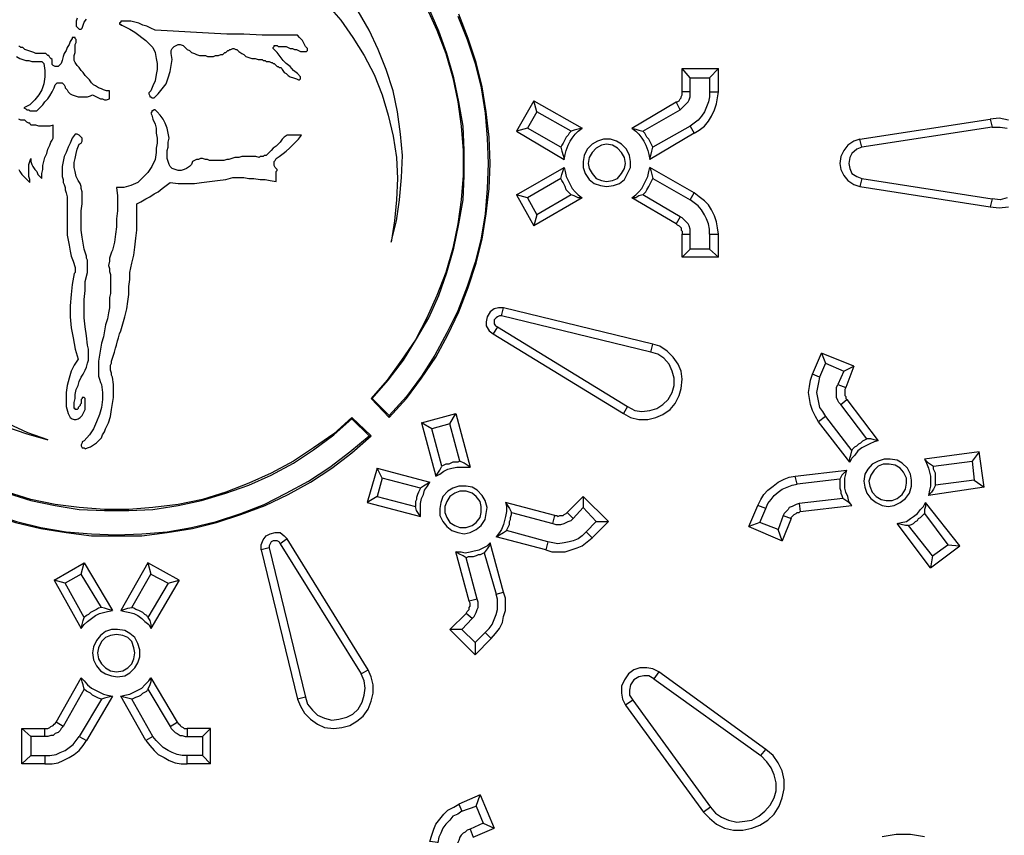
# Model space of a CAD drawing. Units: millimetres. Extents: x 83 to 495, y 5 to 292.
# Drawn here: x 398 to 425, y 115 to 138 of the extents above; entities that cross this region are included whole.
import ezdxf

# ---------------------------------------------------------------- set-up
doc = ezdxf.new("R2010")
doc.units = ezdxf.units.MM
doc.layers.add('PDF_Geomertry', color=7, linetype='Continuous')

msp = doc.modelspace()

# ---------------------------------------------------------------- linework, layer by layer
at = {"layer": 'PDF_Geomertry', "lineweight": 25}
for points in [[(407.875, 140.082), (407.848, 140.082), (408.292, 139.582), (408.68, 139.027), (409.069, 138.445), (409.375, 137.862), (409.652, 137.251), (409.902, 136.613), (410.097, 135.947), (410.235, 135.281), (410.319, 134.615), (410.374, 133.949), (410.374, 133.256), (410.319, 132.59), (410.235, 131.924), (410.097, 131.258), (409.902, 130.592), (409.652, 129.954), (409.375, 129.343), (409.069, 128.733), (408.68, 128.178), (408.292, 127.623), (407.848, 127.123), (407.875, 127.123)], [(407.875, 127.123), (408.32, 127.623), (408.736, 128.178), (409.097, 128.76), (409.43, 129.343), (409.708, 129.954), (409.93, 130.592), (410.124, 131.258), (410.263, 131.924), (410.374, 132.59), (410.402, 133.256), (410.402, 133.949), (410.374, 134.615), (410.263, 135.281), (410.124, 135.947), (409.93, 136.613), (409.708, 137.224), (409.43, 137.862), (409.097, 138.445), (408.736, 139.027), (408.32, 139.555), (407.875, 140.082)], [(406.626, 137.973), (407.015, 137.529), (407.348, 137.057), (407.653, 136.558), (407.931, 136.031), (408.153, 135.476), (408.32, 134.921), (408.458, 134.338), (408.542, 133.755), (408.569, 133.172), (408.542, 132.59), (408.486, 132.007), (408.403, 131.424), (408.542, 132.007), (408.625, 132.59), (408.68, 133.2), (408.708, 133.811), (408.653, 134.393), (408.569, 135.004), (408.458, 135.587), (408.264, 136.169), (408.042, 136.724), (407.792, 137.251), (407.487, 137.779)], [(399.768, 137.584), (399.74, 137.501), (399.74, 137.473), (399.74, 137.446), (399.74, 137.418), (399.74, 137.39), (399.74, 137.362), (399.768, 137.335), (399.796, 137.307), (399.824, 137.279), (399.824, 137.279), (399.851, 137.279), (399.879, 137.279), (399.907, 137.307), (399.935, 137.39), (399.962, 137.473), (400.018, 137.557)], [(410.235, 137.64), (410.485, 137.002), (410.707, 136.336), (410.874, 135.67), (410.985, 134.976), (411.041, 134.282), (411.068, 133.589), (411.041, 132.895), (410.985, 132.201), (410.874, 131.535), (410.707, 130.869), (410.485, 130.203), (410.235, 129.537), (409.93, 128.927), (409.597, 128.316), (409.236, 127.734), (408.819, 127.179), (408.347, 126.652), (408.347, 126.596), (408.819, 127.123), (409.236, 127.678), (409.625, 128.261), (409.958, 128.871), (410.263, 129.51), (410.513, 130.176), (410.735, 130.842), (410.902, 131.508), (411.013, 132.201), (411.096, 132.895), (411.124, 133.589), (411.096, 134.31), (411.013, 135.004), (410.902, 135.698), (410.735, 136.364), (410.513, 137.029), (410.263, 137.695)], [(398.102, 136.53), (398.185, 136.474), (398.269, 136.447), (398.352, 136.419), (398.435, 136.419), (398.519, 136.391), (398.602, 136.391), (398.685, 136.391), (398.713, 136.391), (398.741, 136.391), (398.768, 136.391), (398.796, 136.391), (398.824, 136.364), (398.852, 136.336), (398.879, 136.142), (398.879, 135.975), (398.852, 135.781), (398.796, 135.614), (398.713, 135.476), (398.602, 135.337), (398.463, 135.198), (398.296, 135.115), (398.352, 135.087), (398.38, 135.059), (398.435, 135.059), (398.463, 135.032), (398.519, 135.032), (398.574, 135.032), (398.602, 135.032), (398.657, 135.032), (398.741, 135.115), (398.824, 135.198), (398.879, 135.281), (398.963, 135.365), (399.018, 135.448), (399.074, 135.559), (399.129, 135.67), (399.157, 135.753), (399.185, 135.781), (399.213, 135.809), (399.24, 135.809), (399.268, 135.809), (399.296, 135.809), (399.324, 135.809), (399.351, 135.809), (399.379, 135.781), (399.407, 135.753), (399.435, 135.698), (399.435, 135.67), (399.463, 135.642), (399.49, 135.614), (399.518, 135.559), (399.546, 135.531), (399.574, 135.503), (399.629, 135.476), (399.712, 135.448), (399.796, 135.42), (399.879, 135.42), (399.962, 135.42), (400.046, 135.42), (400.129, 135.448), (400.184, 135.476), (400.24, 135.448), (400.295, 135.42), (400.351, 135.392), (400.407, 135.365), (400.462, 135.365), (400.518, 135.337), (400.573, 135.337), (400.656, 135.365), (400.656, 135.392), (400.656, 135.42), (400.656, 135.448), (400.656, 135.476), (400.656, 135.503), (400.656, 135.531), (400.656, 135.559), (400.656, 135.587), (400.573, 135.587), (400.49, 135.614), (400.434, 135.642), (400.351, 135.67), (400.268, 135.725), (400.212, 135.753), (400.157, 135.809), (400.101, 135.892), (400.046, 135.947), (399.99, 136.003), (399.935, 136.086), (399.879, 136.142), (399.824, 136.225), (399.768, 136.28), (399.712, 136.364), (399.685, 136.419), (399.685, 136.502), (399.685, 136.558), (399.712, 136.641), (399.712, 136.724), (399.712, 136.78), (399.712, 136.863), (399.74, 136.918), (399.74, 137.002), (399.74, 137.002), (399.712, 137.029), (399.712, 137.057), (399.685, 137.057), (399.657, 137.057), (399.629, 137.057), (399.629, 137.029), (399.574, 136.946), (399.546, 136.863), (399.49, 136.78), (399.463, 136.696), (399.407, 136.613), (399.379, 136.53), (399.351, 136.419), (399.324, 136.336), (399.296, 136.308), (399.268, 136.28), (399.24, 136.253), (399.185, 136.253), (399.157, 136.253), (399.102, 136.28), (399.074, 136.308), (399.074, 136.364), (399.074, 136.391), (399.074, 136.447), (399.046, 136.474), (399.018, 136.502), (398.991, 136.558), (398.963, 136.558), (398.935, 136.585), (398.907, 136.613), (398.824, 136.613), (398.713, 136.613), (398.63, 136.613), (398.574, 136.641), (398.491, 136.669), (398.407, 136.696), (398.324, 136.724), (398.269, 136.78), (398.213, 136.78), (398.185, 136.807), (398.158, 136.807)], [(416.621, 135.947), (416.399, 136.197), (417.399, 136.197)], [(416.621, 135.559), (416.399, 135.559), (416.399, 136.197)], [(417.149, 135.559), (417.399, 135.559), (417.399, 136.197), (417.149, 135.947)], [(416.233, 135.281), (416.26, 135.281), (416.316, 135.309), (416.344, 135.365), (416.371, 135.392), (416.371, 135.42), (416.399, 135.476), (416.399, 135.503), (416.399, 135.559)], [(416.621, 134.615), (416.732, 134.421), (416.871, 134.504), (417.01, 134.615), (417.121, 134.754), (417.204, 134.893), (417.288, 135.059), (417.343, 135.226), (417.371, 135.392), (417.399, 135.559)], [(412.318, 135.309), (411.846, 134.477)], [(415.011, 134.56), (416.233, 135.281)], [(416.344, 135.059), (416.233, 135.281)], [(412.401, 135.004), (412.151, 134.56)], [(425.367, 134.782), (425.117, 134.837), (424.867, 134.81), (424.923, 134.588), (425.145, 134.588), (425.339, 134.56)], [(398.158, 133.422), (398.185, 133.367), (398.241, 133.283), (398.296, 133.228), (398.352, 133.172), (398.407, 133.117), (398.463, 133.061), (398.463, 133.145), (398.435, 133.228), (398.435, 133.311), (398.435, 133.394), (398.435, 133.478), (398.435, 133.561), (398.463, 133.644), (398.491, 133.727), (398.491, 133.644), (398.519, 133.561), (398.546, 133.505), (398.602, 133.422), (398.657, 133.367), (398.685, 133.283), (398.741, 133.228), (398.796, 133.172), (398.796, 133.311), (398.824, 133.422), (398.824, 133.533), (398.852, 133.644), (398.879, 133.755), (398.935, 133.866), (398.963, 133.977), (399.018, 134.088), (399.046, 134.171), (399.074, 134.227), (399.102, 134.282), (399.102, 134.366), (399.102, 134.421), (399.102, 134.504), (399.102, 134.56), (399.102, 134.643), (399.018, 134.615), (398.935, 134.615), (398.852, 134.615), (398.796, 134.615), (398.713, 134.615), (398.63, 134.643), (398.546, 134.643), (398.491, 134.643), (398.463, 134.699), (398.435, 134.699), (398.38, 134.726), (398.352, 134.754), (398.324, 134.782), (398.296, 134.782), (398.241, 134.782), (398.213, 134.782), (398.158, 134.81)], [(412.151, 134.56), (411.846, 134.477), (413.151, 133.7)], [(413.067, 134.033), (412.151, 134.56)], [(413.067, 134.033), (413.095, 133.922), (413.123, 133.811), (413.151, 133.7), (413.178, 133.838), (413.206, 133.949), (413.262, 134.088), (413.317, 134.199), (413.373, 134.282), (413.456, 134.393), (413.539, 134.477), (413.65, 134.56)], [(415.011, 134.56), (415.122, 134.532), (415.205, 134.504), (415.316, 134.477)], [(415.011, 134.56), (415.122, 134.477), (415.205, 134.393), (415.289, 134.282), (415.344, 134.199), (415.4, 134.088), (415.455, 133.949), (415.483, 133.838), (415.511, 133.7)], [(424.923, 134.588), (421.341, 134.033), (421.202, 133.977), (421.064, 133.866), (421.008, 133.755), (420.98, 133.589), (421.008, 133.45), (421.064, 133.311), (421.202, 133.228), (421.341, 133.172)], [(421.341, 134.033), (421.286, 134.255), (424.867, 134.81)], [(413.345, 134.477), (413.289, 134.421), (413.262, 134.366), (413.206, 134.31), (413.178, 134.255), (413.151, 134.199), (413.123, 134.144), (413.095, 134.088), (413.067, 134.033)], [(416.732, 134.421), (415.511, 133.7), (415.538, 133.811), (415.566, 133.922), (415.594, 134.033)], [(414.317, 132.95), (414.511, 132.978), (414.678, 133.034), (414.817, 133.145), (414.9, 133.311), (414.983, 133.478), (414.983, 133.644), (414.955, 133.811), (414.872, 133.977), (414.733, 134.116), (414.594, 134.199), (414.428, 134.255), (414.233, 134.255), (414.067, 134.199), (413.928, 134.116), (413.789, 133.977), (413.706, 133.811), (413.678, 133.644), (413.678, 133.478), (413.734, 133.311), (413.845, 133.145), (413.984, 133.034), (414.15, 132.978), (414.317, 132.95)], [(414.317, 133.089), (414.483, 133.117), (414.622, 133.172), (414.733, 133.311), (414.817, 133.45), (414.844, 133.589), (414.817, 133.755), (414.733, 133.894), (414.622, 134.005), (414.483, 134.088), (414.317, 134.116), (414.178, 134.088), (414.039, 134.005), (413.928, 133.894), (413.845, 133.755), (413.817, 133.589), (413.845, 133.45), (413.928, 133.311), (414.039, 133.172), (414.178, 133.117), (414.317, 133.089)], [(421.286, 134.255), (421.119, 134.199), (420.953, 134.088), (420.842, 133.949), (420.758, 133.783), (420.73, 133.589), (420.758, 133.422), (420.842, 133.256), (420.953, 133.117), (421.119, 133.006), (421.286, 132.95)], [(413.067, 133.172), (412.151, 132.645), (411.846, 132.728), (413.151, 133.478)], [(415.316, 132.728), (415.205, 132.701), (415.122, 132.645), (415.011, 132.645), (415.122, 132.728), (415.205, 132.812), (415.289, 132.895), (415.344, 133.006), (415.4, 133.117), (415.455, 133.228), (415.483, 133.367), (415.511, 133.478)], [(417.149, 131.646), (417.149, 131.23), (416.621, 131.23), (416.621, 131.646), (416.621, 131.73), (416.621, 131.785), (416.593, 131.868), (416.566, 131.924), (416.51, 131.979), (416.455, 132.035), (416.399, 132.09), (416.344, 132.118), (415.316, 132.728), (415.372, 132.784), (415.4, 132.812), (415.427, 132.867), (415.483, 132.95), (415.511, 133.006), (415.538, 133.061), (415.566, 133.117), (415.594, 133.172)], [(421.341, 133.172), (421.286, 132.95)], [(421.286, 132.95), (424.867, 132.395)], [(421.341, 133.172), (424.923, 132.617)], [(411.846, 132.728), (412.318, 131.868)], [(413.345, 132.728), (412.401, 132.173)], [(417.399, 131.646), (417.371, 131.813), (417.343, 131.979), (417.288, 132.146), (417.204, 132.312), (417.121, 132.451), (417.01, 132.562), (416.871, 132.673), (416.732, 132.784)], [(412.151, 132.645), (412.401, 132.173)], [(413.65, 132.645), (412.318, 131.868)], [(416.233, 131.924), (415.011, 132.645)], [(417.149, 131.646), (417.149, 131.785), (417.121, 131.924), (417.065, 132.063), (417.01, 132.173), (416.927, 132.312), (416.843, 132.423), (416.732, 132.506), (416.621, 132.59)], [(425.339, 132.645), (425.145, 132.59), (424.923, 132.617), (424.867, 132.395), (425.117, 132.368), (425.367, 132.395)], [(412.401, 132.173), (412.318, 131.868)], [(416.344, 132.118), (416.233, 131.924), (416.26, 131.896), (416.316, 131.868), (416.344, 131.841), (416.371, 131.813), (416.371, 131.757), (416.399, 131.73), (416.399, 131.702), (416.399, 131.646), (416.621, 131.646)], [(416.621, 131.23), (416.399, 131.008), (416.399, 131.646)], [(417.149, 131.646), (417.399, 131.646)], [(417.149, 131.23), (417.399, 131.008), (417.399, 131.646)], [(417.399, 131.008), (416.399, 131.008)], [(411.485, 129.621), (411.346, 129.621), (411.235, 129.593), (411.124, 129.51), (411.041, 129.371), (411.013, 129.232), (411.013, 129.121), (411.096, 128.982), (411.207, 128.899)], [(411.429, 129.399), (411.485, 129.621)], [(415.594, 128.622), (411.485, 129.621)], [(411.318, 129.093), (411.207, 128.899), (414.789, 126.707)], [(414.9, 126.901), (414.789, 126.707), (414.983, 126.596), (415.205, 126.541), (415.455, 126.541), (415.677, 126.596), (415.872, 126.679), (416.066, 126.818), (416.205, 126.985), (416.316, 127.207), (416.371, 127.401), (416.399, 127.651), (416.371, 127.872), (416.288, 128.067), (416.149, 128.261), (415.983, 128.427), (415.788, 128.566), (415.594, 128.622)], [(415.538, 128.4), (415.594, 128.622)], [(420.175, 127.706), (419.981, 127.789), (420.231, 128.372)], [(420.342, 128.094), (420.175, 127.706), (420.147, 127.567), (420.12, 127.429), (420.092, 127.29), (420.12, 127.151), (420.147, 127.012), (420.175, 126.874), (420.258, 126.763), (420.342, 126.624), (421.064, 125.68), (421.091, 125.736), (421.147, 125.791), (421.202, 125.819), (421.258, 125.875), (421.314, 125.902), (421.369, 125.958), (421.425, 125.986), (421.48, 126.013), (420.758, 126.957), (420.703, 127.012), (420.675, 127.068), (420.647, 127.151), (420.647, 127.207), (420.647, 127.29), (420.647, 127.373), (420.647, 127.429), (420.675, 127.512)], [(420.342, 126.624), (420.147, 126.485), (420.064, 126.624), (419.981, 126.79), (419.925, 126.957), (419.898, 127.123), (419.87, 127.29), (419.898, 127.456), (419.925, 127.623), (419.981, 127.789)], [(420.842, 127.872), (420.675, 127.512)], [(421.119, 128.011), (420.897, 127.429)], [(420.675, 127.512), (420.897, 127.429)], [(420.897, 127.429), (420.869, 127.373), (420.869, 127.345), (420.869, 127.29), (420.869, 127.262), (420.869, 127.207), (420.897, 127.179), (420.897, 127.123), (420.925, 127.096)], [(407.848, 127.123), (408.347, 126.596)], [(407.875, 127.123), (408.347, 126.652)], [(420.758, 126.957), (420.925, 127.096), (421.786, 125.958), (421.674, 125.986), (421.591, 126.013), (421.48, 126.013)], [(409.513, 126.291), (409.236, 126.457), (410.18, 126.707)], [(407.32, 126.596), (406.82, 126.152), (406.265, 125.764), (405.71, 125.403), (405.099, 125.07), (404.488, 124.792), (403.849, 124.543), (403.211, 124.348), (402.544, 124.21), (401.85, 124.126), (401.184, 124.071), (400.518, 124.071), (399.824, 124.126), (399.157, 124.21), (398.491, 124.348), (397.852, 124.543), (397.214, 124.792), (396.575, 125.07), (395.992, 125.403), (395.409, 125.764), (394.881, 126.152), (394.354, 126.596), (394.354, 126.568)], [(394.354, 126.568), (394.881, 126.124), (395.409, 125.708), (395.992, 125.347), (396.575, 125.014), (397.214, 124.737), (397.852, 124.515), (398.491, 124.321), (399.157, 124.182), (399.824, 124.071), (400.518, 124.043), (401.184, 124.043), (401.85, 124.071), (402.544, 124.182), (403.183, 124.321), (403.849, 124.515), (404.488, 124.737), (405.099, 125.014), (405.71, 125.347), (406.265, 125.708), (406.82, 126.124), (407.32, 126.568)], [(397.824, 126.346), (398.38, 126.152), (398.963, 125.986), (398.407, 126.18), (397.88, 126.43)], [(409.236, 126.457), (409.625, 124.987), (409.68, 125.07), (409.736, 125.153), (409.791, 125.264)], [(410.013, 126.43), (409.513, 126.291)], [(421.008, 125.375), (420.147, 126.485)], [(409.791, 125.264), (409.513, 126.291)], [(393.882, 126.097), (393.854, 126.097), (394.382, 125.625), (394.937, 125.209), (395.52, 124.82), (396.131, 124.487), (396.769, 124.182), (397.408, 123.932), (398.074, 123.71), (398.768, 123.544), (399.463, 123.433), (400.157, 123.35), (400.851, 123.35), (401.545, 123.35), (402.239, 123.433), (402.933, 123.544), (403.6, 123.71), (404.266, 123.932), (404.932, 124.182), (405.571, 124.487), (406.182, 124.82), (406.765, 125.209), (407.32, 125.625), (407.848, 126.097)], [(393.882, 126.097), (394.409, 125.653), (394.965, 125.236), (395.548, 124.848), (396.159, 124.515), (396.797, 124.21), (397.436, 123.96), (398.102, 123.738), (398.768, 123.571), (399.463, 123.46), (400.157, 123.405), (400.851, 123.377), (401.545, 123.405), (402.239, 123.46), (402.905, 123.571), (403.6, 123.738), (404.266, 123.96), (404.904, 124.21), (405.515, 124.515), (406.126, 124.848), (406.709, 125.236), (407.264, 125.653), (407.792, 126.097)], [(421.786, 125.958), (421.674, 125.93), (421.563, 125.875), (421.452, 125.819), (421.341, 125.764), (421.23, 125.68), (421.147, 125.569), (421.064, 125.486), (421.008, 125.375), (421.008, 125.486), (421.036, 125.569), (421.064, 125.68)], [(424.562, 125.653), (423.063, 125.458), (423.146, 125.375), (423.229, 125.32), (423.313, 125.264), (424.368, 125.403)], [(410.291, 125.403), (410.235, 125.375), (410.18, 125.375), (410.097, 125.375), (410.041, 125.347), (409.985, 125.32), (409.902, 125.32), (409.847, 125.292), (409.791, 125.264)], [(422.313, 125.431), (422.119, 125.458), (421.952, 125.458), (421.786, 125.403), (421.619, 125.32), (421.508, 125.181), (421.425, 125.042), (421.397, 124.848), (421.425, 124.681), (421.48, 124.515), (421.591, 124.376), (421.73, 124.265), (421.897, 124.182), (422.063, 124.154), (422.23, 124.182), (422.396, 124.265), (422.535, 124.376), (422.646, 124.515), (422.702, 124.709), (422.702, 124.876), (422.674, 125.042), (422.591, 125.209), (422.452, 125.347), (422.313, 125.431)], [(423.063, 125.458), (423.118, 125.347), (423.174, 125.209), (423.202, 125.098), (423.229, 124.987), (423.229, 124.848), (423.229, 124.709), (423.202, 124.598), (423.174, 124.459)], [(408.014, 125.209), (407.736, 124.265)], [(409.625, 124.987), (409.736, 125.042), (409.847, 125.125), (409.958, 125.181), (410.069, 125.209), (410.208, 125.236), (410.319, 125.236), (410.457, 125.236), (410.569, 125.236)], [(421.064, 124.182), (420.98, 124.293), (420.953, 124.432), (420.897, 124.543), (420.869, 124.654), (420.869, 124.792), (420.869, 124.931), (420.897, 125.042), (420.925, 125.153)], [(422.258, 125.292), (422.091, 125.32), (421.924, 125.32), (421.786, 125.264), (421.674, 125.153), (421.591, 125.014), (421.536, 124.848), (421.563, 124.709), (421.619, 124.543), (421.73, 124.432), (421.869, 124.348), (422.008, 124.321), (422.174, 124.321), (422.313, 124.376), (422.452, 124.487), (422.535, 124.626), (422.563, 124.792), (422.563, 124.931), (422.48, 125.098), (422.396, 125.209), (422.258, 125.292)], [(423.368, 124.737), (423.368, 124.792), (423.368, 124.848), (423.368, 124.931), (423.368, 124.987), (423.368, 125.07), (423.34, 125.125), (423.313, 125.181), (423.313, 125.264)], [(408.153, 124.931), (408.014, 124.432), (409.069, 124.154)], [(409.208, 123.877), (409.208, 123.988), (409.208, 124.126), (409.208, 124.237), (409.236, 124.376), (409.291, 124.487), (409.319, 124.598), (409.402, 124.709), (409.458, 124.82)], [(418.704, 124.099), (418.482, 124.182), (418.565, 124.348), (418.648, 124.487), (418.759, 124.598), (418.898, 124.709), (419.037, 124.82), (419.203, 124.903), (419.342, 124.959), (419.509, 124.987)], [(420.73, 124.903), (420.73, 124.848), (420.73, 124.792), (420.73, 124.709), (420.73, 124.654), (420.758, 124.57), (420.758, 124.515), (420.786, 124.459), (420.814, 124.376)], [(424.423, 124.876), (423.368, 124.737)], [(409.208, 124.654), (409.18, 124.598), (409.153, 124.543), (409.125, 124.487), (409.097, 124.404), (409.097, 124.348), (409.069, 124.293), (409.069, 124.21), (409.069, 124.154)], [(409.93, 123.599), (410.069, 123.488), (410.235, 123.433), (410.402, 123.405), (410.569, 123.433), (410.735, 123.516), (410.874, 123.627), (410.985, 123.793), (411.013, 123.96), (411.041, 124.126), (410.985, 124.321), (410.902, 124.459), (410.763, 124.598), (410.624, 124.681), (410.457, 124.709), (410.263, 124.709), (410.097, 124.654), (409.958, 124.57), (409.819, 124.432), (409.763, 124.265), (409.736, 124.099), (409.736, 123.904), (409.819, 123.738), (409.93, 123.599)], [(410.013, 123.71), (410.152, 123.627), (410.291, 123.571), (410.457, 123.571), (410.624, 123.627), (410.735, 123.71), (410.846, 123.849), (410.874, 123.988), (410.874, 124.154), (410.846, 124.293), (410.735, 124.432), (410.624, 124.515), (410.457, 124.57), (410.291, 124.57), (410.152, 124.515), (410.013, 124.432), (409.93, 124.293), (409.874, 124.154), (409.874, 123.988), (409.93, 123.849), (410.013, 123.71)], [(420.814, 124.376), (419.62, 124.237), (419.537, 124.21), (419.481, 124.182), (419.426, 124.154), (419.342, 124.126), (419.314, 124.071), (419.259, 124.015), (419.203, 123.96), (419.176, 123.904), (419.037, 123.516), (418.537, 123.71), (418.704, 124.099), (418.759, 124.237), (418.842, 124.348), (418.926, 124.459), (419.037, 124.543), (419.148, 124.626), (419.287, 124.681), (419.426, 124.737), (419.564, 124.765)], [(423.368, 124.737), (423.313, 124.626), (423.257, 124.543), (423.174, 124.459)], [(424.701, 124.681), (423.174, 124.459)], [(408.014, 124.432), (407.736, 124.265), (409.208, 123.877)], [(411.54, 124.265), (411.568, 124.154), (411.568, 124.015), (411.54, 123.877), (411.513, 123.766), (411.485, 123.655), (411.429, 123.516), (411.374, 123.433), (411.29, 123.322)], [(412.845, 123.682), (412.901, 123.904), (411.54, 124.265), (411.596, 124.182), (411.651, 124.099), (411.707, 123.988)], [(413.401, 123.821), (413.234, 123.988), (413.678, 124.432)], [(421.064, 124.182), (420.98, 124.265), (420.897, 124.321), (420.814, 124.376)], [(422.618, 123.627), (422.535, 123.627), (422.424, 123.655), (422.313, 123.682), (422.424, 123.71), (422.563, 123.738), (422.674, 123.821), (422.757, 123.877), (422.868, 123.96), (422.952, 124.071), (423.035, 124.154), (423.09, 124.265)], [(409.208, 123.877), (409.153, 123.96), (409.097, 124.043), (409.069, 124.154)], [(413.761, 123.46), (413.65, 123.35), (413.539, 123.266), (413.401, 123.211), (413.289, 123.183), (413.151, 123.155), (412.984, 123.128), (412.845, 123.155), (412.706, 123.183), (411.568, 123.488), (411.596, 123.544), (411.624, 123.599), (411.651, 123.655), (411.651, 123.738), (411.679, 123.793), (411.679, 123.849), (411.707, 123.932), (411.707, 123.988), (412.845, 123.682), (412.929, 123.655), (412.984, 123.655), (413.067, 123.655), (413.151, 123.682), (413.206, 123.71), (413.262, 123.738), (413.345, 123.766), (413.401, 123.821), (413.678, 124.126)], [(412.901, 123.904), (412.956, 123.904), (412.984, 123.877), (413.04, 123.904), (413.067, 123.904), (413.123, 123.904), (413.151, 123.932), (413.206, 123.96), (413.234, 123.988)], [(418.232, 123.599), (418.482, 124.182)], [(419.176, 123.904), (419.398, 123.821), (419.398, 123.849), (419.426, 123.877), (419.453, 123.904), (419.481, 123.932), (419.537, 123.96), (419.564, 123.988), (419.62, 123.988), (419.648, 124.015)], [(419.62, 124.237), (419.648, 124.015), (421.064, 124.182)], [(414.039, 123.738), (413.761, 123.46)], [(414.372, 123.738), (413.928, 123.294)], [(419.398, 123.821), (419.148, 123.211)], [(423.285, 122.795), (422.618, 123.627), (422.702, 123.655), (422.757, 123.682), (422.813, 123.738), (422.868, 123.766), (422.896, 123.821), (422.952, 123.849), (423.007, 123.904), (423.063, 123.96)], [(412.651, 122.961), (411.29, 123.322), (411.374, 123.377), (411.485, 123.433), (411.568, 123.488)], [(413.761, 123.46), (413.928, 123.294)], [(418.537, 123.71), (418.232, 123.599), (419.148, 123.211), (419.037, 123.516)], [(423.229, 122.462), (422.313, 123.682)], [(405.043, 123.017), (404.821, 122.961), (404.821, 123.1), (404.877, 123.239), (404.96, 123.35), (405.071, 123.405), (405.21, 123.433), (405.349, 123.433), (405.46, 123.35), (405.543, 123.266)], [(405.349, 123.128), (405.321, 123.183), (405.265, 123.211), (405.21, 123.211), (405.154, 123.211), (405.099, 123.183), (405.071, 123.128), (405.043, 123.072), (405.043, 123.017), (406.043, 118.91)], [(412.706, 123.183), (412.651, 122.961), (412.817, 122.906), (412.984, 122.906), (413.178, 122.906), (413.345, 122.961), (413.512, 123.017), (413.65, 123.072), (413.789, 123.183), (413.928, 123.294)], [(404.821, 122.961), (405.821, 118.854)], [(410.957, 122.878), (410.902, 122.85), (410.846, 122.822), (410.791, 122.822), (410.735, 122.795), (410.652, 122.767), (410.596, 122.767), (410.513, 122.767), (410.457, 122.739), (410.374, 122.795), (410.263, 122.85), (410.18, 122.906), (410.319, 122.906), (410.43, 122.878), (410.569, 122.906), (410.68, 122.933), (410.818, 122.961), (410.929, 123.017), (411.041, 123.072), (411.124, 123.155)], [(410.763, 121.601), (410.541, 121.546), (410.18, 122.906)], [(423.229, 122.462), (424.034, 123.072)], [(423.285, 122.795), (423.701, 123.1)], [(410.985, 120.686), (410.707, 120.408), (410.346, 120.769), (410.624, 121.074), (410.68, 121.13), (410.707, 121.185), (410.735, 121.241), (410.763, 121.324), (410.791, 121.379), (410.791, 121.463), (410.791, 121.518), (410.763, 121.601), (410.457, 122.739)], [(423.285, 122.795), (423.229, 122.462)], [(399.435, 122.045), (399.129, 122.129), (399.962, 122.6)], [(401.712, 122.6), (400.962, 121.296), (401.045, 121.324), (401.156, 121.352), (401.267, 121.379)], [(399.129, 122.129), (399.879, 120.797), (399.907, 120.908), (399.935, 121.019), (399.962, 121.102)], [(399.879, 122.295), (399.435, 122.045)], [(401.712, 121.102), (401.684, 121.157), (401.628, 121.185), (401.573, 121.241), (401.517, 121.268), (401.462, 121.296), (401.378, 121.324), (401.323, 121.352), (401.267, 121.379), (401.795, 122.295)], [(402.572, 122.129), (401.795, 120.797)], [(399.962, 121.102), (399.435, 122.045)], [(402.267, 122.045), (401.712, 121.102)], [(410.985, 120.686), (411.096, 120.797), (411.179, 120.908), (411.235, 121.046), (411.29, 121.185), (411.318, 121.324), (411.318, 121.463), (411.318, 121.601), (411.29, 121.74)], [(411.152, 120.519), (411.263, 120.658), (411.374, 120.797), (411.457, 120.963), (411.485, 121.13), (411.54, 121.296), (411.54, 121.463), (411.54, 121.629), (411.485, 121.796)], [(399.879, 120.797), (399.962, 120.908), (400.046, 120.991), (400.157, 121.074), (400.268, 121.157), (400.379, 121.213), (400.49, 121.241), (400.601, 121.268), (400.74, 121.296)], [(400.434, 121.379), (400.351, 121.352), (400.295, 121.324), (400.24, 121.296), (400.184, 121.268), (400.129, 121.241), (400.073, 121.185), (400.018, 121.157), (399.962, 121.102)], [(400.962, 121.296), (401.073, 121.268), (401.212, 121.241), (401.323, 121.213), (401.434, 121.157), (401.545, 121.074), (401.628, 120.991), (401.739, 120.908), (401.795, 120.797)], [(410.624, 121.074), (410.457, 121.213), (410.485, 121.268), (410.513, 121.296), (410.541, 121.324), (410.541, 121.379), (410.569, 121.407), (410.569, 121.463), (410.569, 121.49), (410.541, 121.546)], [(401.712, 121.102), (401.767, 121.019), (401.795, 120.908), (401.795, 120.797)], [(410.346, 120.769), (410.013, 120.769), (410.457, 121.213)], [(400.184, 120.131), (400.212, 119.936), (400.295, 119.77), (400.407, 119.631), (400.545, 119.548), (400.712, 119.492), (400.879, 119.465), (401.073, 119.492), (401.212, 119.576), (401.351, 119.714), (401.434, 119.853), (401.489, 120.02), (401.489, 120.214), (401.434, 120.38), (401.351, 120.547), (401.212, 120.658), (401.073, 120.741), (400.879, 120.769), (400.712, 120.769), (400.545, 120.713), (400.407, 120.602), (400.295, 120.464), (400.212, 120.297), (400.184, 120.131)], [(410.707, 120.075), (410.013, 120.769)], [(400.323, 120.131), (400.351, 119.964), (400.434, 119.825), (400.545, 119.714), (400.684, 119.631), (400.851, 119.603), (401.017, 119.631), (401.156, 119.714), (401.267, 119.825), (401.323, 119.964), (401.351, 120.131), (401.323, 120.269), (401.267, 120.436), (401.156, 120.547), (401.017, 120.602), (400.851, 120.63), (400.684, 120.602), (400.545, 120.547), (400.434, 120.436), (400.351, 120.269), (400.323, 120.131)], [(410.707, 120.408), (410.707, 120.075), (411.152, 120.519)], [(410.985, 120.686), (411.152, 120.519)], [(405.821, 118.854), (405.904, 118.66), (406.015, 118.466), (406.182, 118.299), (406.376, 118.161), (406.57, 118.077), (406.82, 118.05), (407.042, 118.077), (407.264, 118.133), (407.459, 118.244), (407.625, 118.383), (407.764, 118.577), (407.848, 118.799), (407.903, 119.021), (407.903, 119.243), (407.848, 119.465), (407.764, 119.659)], [(415.761, 119.603), (415.594, 119.687), (415.427, 119.714), (415.233, 119.714), (415.066, 119.659), (414.928, 119.548), (414.817, 119.381), (414.733, 119.215), (414.733, 119.021), (414.761, 118.854), (414.844, 118.688)], [(399.379, 118.105), (399.185, 118.216), (399.879, 119.437)], [(401.267, 118.854), (401.156, 118.882), (401.045, 118.91), (400.962, 118.938), (401.073, 118.965), (401.212, 118.993), (401.323, 119.048), (401.434, 119.104), (401.545, 119.159), (401.628, 119.243), (401.739, 119.354), (401.795, 119.437)], [(401.795, 119.437), (401.795, 119.326), (401.767, 119.243), (401.712, 119.132)], [(401.795, 119.437), (402.517, 118.216)], [(406.043, 118.91), (406.098, 118.716), (406.237, 118.549), (406.376, 118.41), (406.57, 118.327), (406.765, 118.272), (406.959, 118.299), (407.181, 118.355), (407.348, 118.438), (407.487, 118.577), (407.598, 118.771), (407.653, 118.965), (407.681, 119.159), (407.653, 119.354), (407.57, 119.548)], [(415.622, 119.409), (415.483, 119.492), (415.344, 119.492), (415.205, 119.465), (415.066, 119.381), (414.983, 119.243), (414.955, 119.104), (414.955, 118.965), (415.039, 118.827), (417.177, 115.885)], [(399.962, 119.132), (399.379, 118.105), (399.324, 118.05), (399.296, 117.994), (399.24, 117.939), (399.157, 117.911), (399.102, 117.855), (399.046, 117.855), (398.963, 117.828), (398.879, 117.828), (398.491, 117.828), (398.491, 117.3), (398.879, 117.3), (399.018, 117.3), (399.185, 117.328), (399.296, 117.384), (399.435, 117.439), (399.546, 117.522), (399.657, 117.606), (399.74, 117.717), (399.824, 117.828)], [(400.434, 118.854), (399.824, 117.828)], [(400.74, 118.938), (400.018, 117.717)], [(401.656, 117.717), (400.962, 118.938)], [(406.043, 118.91), (405.821, 118.854)], [(415.039, 118.827), (414.844, 118.688), (416.982, 115.746)], [(398.491, 117.828), (398.241, 118.05), (398.879, 118.05)], [(398.491, 117.3), (398.241, 117.078), (398.241, 118.05)], [(398.879, 117.828), (398.879, 118.05), (398.935, 118.05), (398.963, 118.05), (399.018, 118.077), (399.046, 118.105), (399.102, 118.133), (399.129, 118.161), (399.157, 118.188), (399.185, 118.216)], [(402.322, 118.105), (402.517, 118.216)], [(402.517, 118.216), (402.544, 118.188), (402.572, 118.161), (402.6, 118.133), (402.628, 118.105), (402.683, 118.077), (402.711, 118.05), (402.767, 118.05), (402.794, 118.05)], [(403.211, 117.828), (403.433, 118.05), (402.794, 118.05), (402.794, 117.828)], [(403.211, 117.3), (403.433, 117.078), (403.433, 118.05)], [(399.824, 117.828), (400.018, 117.717)], [(401.85, 117.828), (401.656, 117.717), (401.767, 117.578), (401.878, 117.439), (401.989, 117.328), (402.156, 117.245), (402.295, 117.162), (402.461, 117.106), (402.628, 117.078), (402.794, 117.078), (402.794, 117.3)], [(398.879, 117.3), (398.879, 117.078), (399.074, 117.078), (399.24, 117.106), (399.379, 117.162), (399.546, 117.245), (399.685, 117.328), (399.824, 117.439), (399.935, 117.578), (400.018, 117.717)], [(416.982, 115.746), (417.149, 115.58), (417.343, 115.413), (417.565, 115.302), (417.815, 115.247), (418.065, 115.247), (418.315, 115.302), (418.537, 115.386), (418.759, 115.524), (418.926, 115.691), (419.065, 115.913), (419.148, 116.135), (419.203, 116.385), (419.203, 116.634), (419.148, 116.884), (419.037, 117.106), (418.898, 117.3), (418.704, 117.467)], [(417.177, 115.885), (417.315, 115.719), (417.482, 115.608), (417.676, 115.524), (417.898, 115.469), (418.121, 115.497), (418.315, 115.524), (418.509, 115.635), (418.676, 115.774), (418.815, 115.941), (418.926, 116.135), (418.981, 116.329), (418.981, 116.551), (418.926, 116.773), (418.842, 116.967), (418.731, 117.134), (418.565, 117.3)], [(398.879, 117.078), (398.241, 117.078)], [(403.433, 117.078), (402.794, 117.078)], [(410.846, 116.218), (411.235, 115.302)], [(410.346, 115.774), (410.235, 115.691), (410.097, 115.635), (410.013, 115.524), (409.902, 115.413), (409.819, 115.302), (409.763, 115.164), (409.708, 115.053), (409.68, 114.914), (409.458, 114.942), (409.513, 115.108), (409.569, 115.275), (409.625, 115.413), (409.736, 115.552), (409.847, 115.691), (409.958, 115.802), (410.124, 115.885), (410.263, 115.968)], [(410.735, 115.913), (410.929, 115.441)], [(417.177, 115.885), (416.982, 115.746)], [(410.929, 115.441), (410.569, 115.275), (410.485, 115.247), (410.43, 115.191), (410.374, 115.164), (410.319, 115.108), (410.291, 115.053), (410.263, 114.969), (410.235, 114.914), (410.208, 114.831), (410.069, 113.665), (409.985, 113.665), (409.93, 113.693), (409.874, 113.693), (409.791, 113.721), (409.736, 113.721), (409.68, 113.721), (409.597, 113.721), (409.541, 113.721), (409.68, 114.914)], [(410.929, 115.441), (411.235, 115.302)], [(410.569, 115.275), (410.652, 115.053), (411.235, 115.302)], [(421.897, 115.08), (422.285, 115.136), (422.674, 115.136), (423.063, 115.08)]]:
    msp.add_lwpolyline(points, dxfattribs=at)
for points in [[(406.098, 136.696), (406.098, 136.752), (406.043, 136.807), (406.015, 136.863), (405.987, 136.918), (405.96, 136.974), (405.904, 137.029), (405.876, 137.057), (405.821, 137.113), (405.349, 137.113), (404.849, 137.113), (404.349, 137.14), (403.877, 137.14), (403.377, 137.168), (402.878, 137.196), (402.406, 137.224), (401.906, 137.251), (401.795, 137.307), (401.684, 137.362), (401.573, 137.39), (401.462, 137.446), (401.351, 137.473), (401.239, 137.501), (401.128, 137.501), (400.99, 137.501), (400.99, 137.501), (400.962, 137.501), (400.962, 137.473), (400.934, 137.446), (400.934, 137.418), (400.962, 137.418), (400.962, 137.39), (400.99, 137.39), (401.101, 137.335), (401.212, 137.279), (401.351, 137.196), (401.462, 137.113), (401.545, 137.057), (401.656, 136.974), (401.767, 136.863), (401.85, 136.78), (401.906, 136.641), (401.934, 136.474), (401.961, 136.336), (401.961, 136.169), (401.934, 136.031), (401.906, 135.864), (401.85, 135.725), (401.795, 135.587), (401.767, 135.559), (401.739, 135.531), (401.739, 135.503), (401.767, 135.448), (401.767, 135.42), (401.795, 135.42), (401.823, 135.392), (401.878, 135.392), (401.989, 135.503), (402.1, 135.642), (402.211, 135.781), (402.267, 135.947), (402.322, 136.114), (402.35, 136.28), (402.378, 136.447), (402.35, 136.613), (402.35, 136.696), (402.378, 136.752), (402.433, 136.807), (402.489, 136.835), (402.544, 136.863), (402.6, 136.863), (402.683, 136.835), (402.739, 136.78), (402.794, 136.724), (402.85, 136.696), (402.905, 136.641), (402.989, 136.613), (403.044, 136.585), (403.128, 136.558), (403.211, 136.558), (403.294, 136.558), (403.35, 136.53), (403.405, 136.53), (403.461, 136.53), (403.516, 136.53), (403.572, 136.558), (403.655, 136.558), (403.711, 136.585), (403.766, 136.585), (403.794, 136.613), (403.822, 136.641), (403.849, 136.641), (403.877, 136.669), (403.905, 136.696), (403.933, 136.696), (403.96, 136.724), (403.988, 136.724), (404.044, 136.752), (404.072, 136.752), (404.127, 136.724), (404.155, 136.724), (404.183, 136.696), (404.21, 136.669), (404.294, 136.613), (404.349, 136.585), (404.405, 136.53), (404.488, 136.502), (404.571, 136.474), (404.655, 136.474), (404.738, 136.447), (404.793, 136.447), (404.849, 136.447), (404.877, 136.419), (404.932, 136.419), (404.96, 136.391), (405.016, 136.391), (405.043, 136.391), (405.099, 136.364), (405.127, 136.364), (405.154, 136.336), (405.182, 136.336), (405.21, 136.308), (405.238, 136.28), (405.265, 136.253), (405.293, 136.253), (405.321, 136.225), (405.376, 136.225), (405.404, 136.169), (405.46, 136.086), (405.515, 136.058), (405.571, 136.003), (405.626, 135.975), (405.71, 135.947), (405.793, 135.92), (405.848, 135.892), (405.876, 135.892), (405.904, 135.92), (405.904, 135.947), (405.904, 135.975), (405.821, 136.058), (405.71, 136.142), (405.626, 136.253), (405.515, 136.336), (405.432, 136.419), (405.349, 136.53), (405.265, 136.641), (405.182, 136.724), (405.154, 136.752), (405.154, 136.78), (405.182, 136.807), (405.182, 136.835), (405.21, 136.835), (405.238, 136.835), (405.265, 136.835), (405.293, 136.807), (405.321, 136.807), (405.349, 136.807), (405.376, 136.807), (405.404, 136.807), (405.432, 136.807), (405.46, 136.807), (405.515, 136.807), (405.571, 136.78), (405.626, 136.752), (405.682, 136.752), (405.737, 136.724), (405.793, 136.724), (405.848, 136.696), (405.904, 136.669), (405.932, 136.669), (405.96, 136.669), (405.987, 136.669), (406.015, 136.669), (406.043, 136.669), (406.071, 136.669)], [(416.344, 135.059), (416.399, 135.115), (416.455, 135.17), (416.51, 135.226), (416.566, 135.281), (416.593, 135.337), (416.621, 135.42), (416.621, 135.476), (416.621, 135.559), (416.621, 135.947), (417.149, 135.947), (417.149, 135.559), (417.149, 135.42), (417.121, 135.281), (417.065, 135.143), (417.01, 135.004), (416.927, 134.893), (416.843, 134.782), (416.732, 134.699), (416.621, 134.615), (415.594, 134.033), (415.566, 134.088), (415.538, 134.144), (415.511, 134.199), (415.483, 134.255), (415.427, 134.31), (415.4, 134.366), (415.372, 134.421), (415.316, 134.477)], [(412.401, 135.004), (412.318, 135.309), (413.65, 134.56), (413.539, 134.532), (413.428, 134.504), (413.345, 134.477)], [(401.934, 133.894), (401.906, 133.7), (401.823, 133.505), (401.712, 133.339), (401.573, 133.2), (401.434, 133.061), (401.239, 132.978), (401.045, 132.923), (400.851, 132.923), (400.879, 132.701), (400.879, 132.479), (400.879, 132.284), (400.851, 132.063), (400.851, 131.841), (400.823, 131.646), (400.795, 131.424), (400.74, 131.202), (400.712, 131.147), (400.684, 131.064), (400.656, 130.98), (400.656, 130.897), (400.629, 130.786), (400.656, 130.703), (400.656, 130.62), (400.684, 130.536), (400.684, 130.398), (400.684, 130.287), (400.684, 130.148), (400.684, 130.009), (400.656, 129.898), (400.656, 129.759), (400.656, 129.621), (400.629, 129.482), (400.601, 129.315), (400.545, 129.149), (400.518, 128.982), (400.49, 128.816), (400.434, 128.649), (400.407, 128.483), (400.379, 128.316), (400.351, 128.15), (400.351, 128.067), (400.351, 127.983), (400.351, 127.9), (400.351, 127.817), (400.351, 127.734), (400.379, 127.651), (400.407, 127.567), (400.434, 127.512), (400.462, 127.29), (400.462, 127.096), (400.434, 126.874), (400.379, 126.679), (400.295, 126.485), (400.212, 126.291), (400.101, 126.124), (399.962, 125.958), (399.907, 125.93), (399.907, 125.902), (399.879, 125.847), (399.879, 125.819), (399.907, 125.764), (399.962, 125.764), (399.99, 125.736), (400.046, 125.764), (400.129, 125.791), (400.212, 125.847), (400.295, 125.902), (400.351, 125.958), (400.434, 126.041), (400.462, 126.124), (400.518, 126.208), (400.545, 126.291), (400.629, 126.457), (400.684, 126.624), (400.712, 126.818), (400.74, 126.985), (400.768, 127.151), (400.768, 127.345), (400.768, 127.512), (400.74, 127.706), (400.712, 127.762), (400.712, 127.817), (400.684, 127.9), (400.684, 127.956), (400.684, 128.039), (400.712, 128.094), (400.712, 128.15), (400.74, 128.233), (400.768, 128.316), (400.795, 128.4), (400.823, 128.511), (400.851, 128.594), (400.879, 128.705), (400.906, 128.788), (400.934, 128.899), (400.962, 128.982), (401.017, 129.177), (401.073, 129.371), (401.128, 129.593), (401.156, 129.787), (401.184, 129.981), (401.184, 130.203), (401.212, 130.398), (401.212, 130.592), (401.267, 130.842), (401.323, 131.064), (401.351, 131.286), (401.378, 131.535), (401.406, 131.757), (401.406, 132.007), (401.406, 132.257), (401.406, 132.479), (401.517, 132.534), (401.656, 132.617), (401.767, 132.673), (401.878, 132.756), (401.989, 132.812), (402.1, 132.895), (402.211, 132.978), (402.322, 133.061), (402.544, 133.034), (402.767, 133.034), (402.989, 133.034), (403.183, 133.061), (403.405, 133.089), (403.627, 133.117), (403.849, 133.145), (404.044, 133.2), (404.183, 133.2), (404.349, 133.2), (404.488, 133.172), (404.627, 133.172), (404.793, 133.145), (404.932, 133.145), (405.071, 133.117), (405.238, 133.089), (405.238, 133.145), (405.238, 133.172), (405.238, 133.228), (405.238, 133.256), (405.238, 133.311), (405.238, 133.367), (405.265, 133.394), (405.265, 133.422), (405.238, 133.45), (405.21, 133.478), (405.182, 133.533), (405.182, 133.561), (405.182, 133.616), (405.182, 133.644), (405.21, 133.672), (405.238, 133.727), (405.321, 133.783), (405.432, 133.866), (405.515, 133.922), (405.599, 134.005), (405.682, 134.088), (405.765, 134.171), (405.848, 134.255), (405.932, 134.366), (405.876, 134.366), (405.821, 134.366), (405.765, 134.366), (405.737, 134.366), (405.682, 134.366), (405.626, 134.366), (405.571, 134.366), (405.543, 134.366), (405.46, 134.31), (405.404, 134.255), (405.349, 134.171), (405.293, 134.116), (405.238, 134.06), (405.154, 134.005), (405.099, 133.949), (405.043, 133.894), (405.016, 133.866), (404.988, 133.838), (404.96, 133.811), (404.904, 133.811), (404.877, 133.783), (404.849, 133.783), (404.793, 133.783), (404.766, 133.755), (404.682, 133.783), (404.571, 133.783), (404.488, 133.783), (404.405, 133.783), (404.294, 133.783), (404.21, 133.755), (404.099, 133.755), (404.016, 133.727), (403.933, 133.7), (403.877, 133.7), (403.794, 133.672), (403.711, 133.672), (403.627, 133.672), (403.544, 133.672), (403.488, 133.672), (403.405, 133.672), (403.35, 133.7), (403.294, 133.7), (403.211, 133.727), (403.155, 133.727), (403.1, 133.7), (403.044, 133.7), (402.989, 133.672), (402.933, 133.644), (402.905, 133.561), (402.85, 133.505), (402.767, 133.45), (402.711, 133.422), (402.628, 133.394), (402.544, 133.394), (402.461, 133.422), (402.378, 133.45), (402.322, 133.505), (402.295, 133.561), (402.267, 133.644), (402.239, 133.727), (402.239, 133.811), (402.239, 133.866), (402.239, 133.949), (402.267, 134.033), (402.267, 134.171), (402.295, 134.282), (402.267, 134.421), (402.239, 134.56), (402.184, 134.699), (402.128, 134.81), (402.045, 134.921), (401.961, 135.004), (401.934, 135.032), (401.906, 135.059), (401.878, 135.059), (401.85, 135.032), (401.823, 135.032), (401.823, 135.004), (401.795, 134.976), (401.823, 134.921), (401.85, 134.81), (401.906, 134.671), (401.934, 134.56), (401.934, 134.421), (401.961, 134.282), (401.961, 134.144), (401.934, 134.005)], [(399.796, 133.117), (399.74, 133.228), (399.712, 133.367), (399.685, 133.478), (399.685, 133.616), (399.712, 133.727), (399.74, 133.866), (399.768, 133.977), (399.824, 134.116), (399.879, 134.144), (399.907, 134.199), (399.907, 134.255), (399.907, 134.282), (399.851, 134.338), (399.824, 134.366), (399.768, 134.393), (399.712, 134.393), (399.629, 134.282), (399.574, 134.144), (399.518, 134.033), (399.463, 133.894), (399.407, 133.783), (399.379, 133.644), (399.351, 133.505), (399.351, 133.367), (399.351, 133.283), (399.351, 133.228), (399.379, 133.145), (399.379, 133.061), (399.407, 133.006), (399.435, 132.923), (399.435, 132.867), (399.463, 132.784), (399.49, 132.673), (399.49, 132.59), (399.49, 132.479), (399.49, 132.368), (399.49, 132.257), (399.49, 132.146), (399.49, 132.035), (399.49, 131.924), (399.49, 131.785), (399.49, 131.619), (399.518, 131.48), (399.546, 131.341), (399.574, 131.175), (399.601, 131.036), (399.657, 130.897), (399.712, 130.731), (399.712, 130.731), (399.712, 130.703), (399.712, 130.675), (399.712, 130.647), (399.712, 130.62), (399.712, 130.592), (399.685, 130.564), (399.629, 130.259), (399.601, 129.981), (399.574, 129.676), (399.574, 129.371), (399.601, 129.066), (399.657, 128.788), (399.712, 128.483), (399.796, 128.205), (399.685, 128.039), (399.601, 127.872), (399.546, 127.678), (399.49, 127.484), (399.463, 127.29), (399.463, 127.096), (399.463, 126.901), (399.518, 126.707), (399.546, 126.652), (399.574, 126.596), (399.629, 126.568), (399.685, 126.541), (399.74, 126.541), (399.796, 126.568), (399.851, 126.596), (399.907, 126.652), (399.935, 126.707), (399.962, 126.763), (399.99, 126.818), (399.99, 126.874), (399.99, 126.929), (399.99, 126.985), (399.99, 127.04), (399.99, 127.096), (399.99, 127.123), (399.962, 127.151), (399.935, 127.151), (399.907, 127.151), (399.907, 127.123), (399.879, 127.096), (399.879, 127.068), (399.879, 127.04), (399.879, 126.985), (399.851, 126.957), (399.851, 126.929), (399.824, 126.901), (399.796, 126.874), (399.796, 126.846), (399.768, 126.818), (399.74, 126.818), (399.712, 126.818), (399.712, 126.846), (399.685, 126.846), (399.685, 126.874), (399.685, 126.901), (399.685, 127.012), (399.712, 127.123), (399.712, 127.234), (399.74, 127.373), (399.796, 127.484), (399.824, 127.595), (399.879, 127.706), (399.935, 127.789), (399.99, 127.9), (400.018, 127.983), (400.046, 128.094), (400.073, 128.178), (400.073, 128.289), (400.073, 128.4), (400.073, 128.483), (400.046, 128.594), (400.018, 128.844), (399.99, 129.093), (399.962, 129.343), (399.962, 129.593), (399.962, 129.843), (399.99, 130.092), (399.99, 130.342), (400.046, 130.592), (400.046, 130.647), (400.046, 130.703), (400.046, 130.758), (400.046, 130.814), (400.046, 130.869), (400.046, 130.925), (400.018, 130.98), (400.018, 131.036), (399.962, 131.23), (399.935, 131.397), (399.907, 131.563), (399.879, 131.757), (399.879, 131.924), (399.879, 132.118), (399.879, 132.284), (399.907, 132.479), (399.907, 132.562), (399.907, 132.645), (399.907, 132.728), (399.907, 132.812), (399.879, 132.895), (399.879, 132.95), (399.851, 133.034)], [(413.067, 133.172), (413.095, 133.283), (413.123, 133.394), (413.151, 133.478), (413.178, 133.367), (413.206, 133.228), (413.262, 133.117), (413.317, 133.006), (413.373, 132.895), (413.456, 132.812), (413.539, 132.728), (413.65, 132.645), (413.539, 132.645), (413.428, 132.701), (413.345, 132.728), (413.289, 132.784), (413.262, 132.812), (413.206, 132.867), (413.178, 132.95), (413.151, 133.006), (413.123, 133.061), (413.095, 133.117)], [(416.621, 132.59), (416.732, 132.784), (415.511, 133.478), (415.538, 133.394), (415.566, 133.283), (415.594, 133.172)], [(415.538, 128.4), (411.429, 129.399), (411.374, 129.399), (411.318, 129.371), (411.29, 129.343), (411.235, 129.288), (411.235, 129.232), (411.235, 129.177), (411.263, 129.121), (411.318, 129.093), (414.9, 126.901), (415.094, 126.79), (415.289, 126.763), (415.511, 126.79), (415.705, 126.846), (415.872, 126.957), (416.01, 127.096), (416.121, 127.29), (416.177, 127.484), (416.177, 127.678), (416.121, 127.872), (416.038, 128.067), (415.899, 128.233), (415.733, 128.344)], [(420.842, 127.872), (421.119, 128.011), (420.231, 128.372), (420.342, 128.094)], [(410.013, 126.43), (410.18, 126.707), (410.569, 125.236), (410.485, 125.292), (410.402, 125.347), (410.291, 125.403)], [(407.32, 126.596), (407.32, 126.568), (407.792, 126.097), (407.848, 126.097)], [(424.423, 124.876), (424.701, 124.681), (424.562, 125.653), (424.368, 125.403)], [(408.153, 124.931), (408.014, 125.209), (409.458, 124.82), (409.375, 124.765), (409.291, 124.709), (409.208, 124.654)], [(419.564, 124.765), (419.509, 124.987), (420.925, 125.153), (420.869, 125.098), (420.786, 125.014), (420.73, 124.903)], [(414.039, 123.738), (414.372, 123.738), (413.678, 124.432), (413.678, 124.126)], [(423.701, 123.1), (424.034, 123.072), (423.09, 124.265), (423.09, 124.154), (423.063, 124.071), (423.063, 123.96)], [(407.57, 119.548), (407.764, 119.659), (405.543, 123.266), (405.349, 123.128)], [(411.29, 121.74), (411.485, 121.796), (411.124, 123.155), (411.096, 123.072), (411.041, 122.989), (410.957, 122.878)], [(399.879, 122.295), (399.962, 122.6), (400.74, 121.296), (400.629, 121.324), (400.518, 121.352), (400.434, 121.379)], [(402.267, 122.045), (402.572, 122.129), (401.712, 122.6), (401.795, 122.295)], [(399.962, 119.132), (399.935, 119.243), (399.907, 119.326), (399.879, 119.437), (399.962, 119.354), (400.046, 119.243), (400.157, 119.159), (400.268, 119.104), (400.379, 119.048), (400.49, 118.993), (400.601, 118.965), (400.74, 118.938), (400.629, 118.91), (400.518, 118.882), (400.434, 118.854), (400.351, 118.882), (400.295, 118.91), (400.24, 118.938), (400.184, 118.965), (400.129, 119.021), (400.073, 119.048), (400.018, 119.076)], [(418.565, 117.3), (418.704, 117.467), (415.761, 119.603), (415.622, 119.409)], [(402.322, 118.105), (402.35, 118.05), (402.406, 117.994), (402.461, 117.939), (402.517, 117.911), (402.6, 117.855), (402.656, 117.855), (402.739, 117.828), (402.794, 117.828), (403.211, 117.828), (403.211, 117.3), (402.794, 117.3), (402.656, 117.3), (402.517, 117.328), (402.378, 117.384), (402.267, 117.439), (402.128, 117.522), (402.045, 117.606), (401.934, 117.717), (401.85, 117.828), (401.267, 118.854), (401.323, 118.882), (401.378, 118.91), (401.462, 118.938), (401.517, 118.965), (401.573, 119.021), (401.628, 119.048), (401.684, 119.076), (401.712, 119.132)], [(410.735, 115.913), (410.846, 116.218), (410.263, 115.968), (410.346, 115.774)]]:
    msp.add_lwpolyline(points, close=True, dxfattribs=at)

doc.saveas('drawing.dxf')
